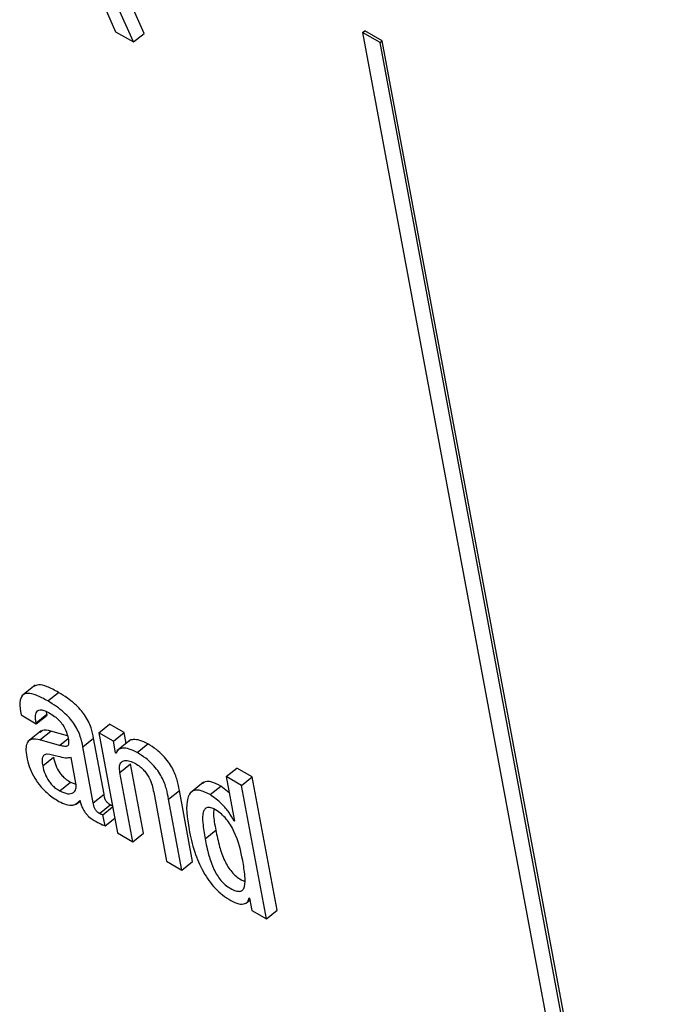
# Model space of a CAD drawing. Units: inches. Extents: x 0.1 to 10.8, y 0.2 to 8.4.
# Drawn here: x 9.1 to 9.1, y 6 to 6 of the extents above; entities that cross this region are included whole.
import ezdxf

# ---------------------------------------------------------------- set-up
doc = ezdxf.new("R2010")
doc.units = ezdxf.units.IN
doc.header["$MEASUREMENT"] = 0

msp = doc.modelspace()

# ---------------------------------------------------------------- linework, layer by layer
at = {"color": 7, "linetype": 'Continuous', "lineweight": 25}
for p, q in [((9.09405114, 6.0137885), (9.09305206, 6.01602363)), ((9.09437145, 6.01404532), (9.09340464, 6.01620825)), ((9.09273796, 6.01586221), (9.09351827, 6.01409612)), ((9.09351827, 6.01409612), (9.09405114, 6.0137885)), ((9.09405114, 6.0137885), (9.09437145, 6.01404532)), ((9.10087294, 6.01407453), (9.10093701, 6.01412589)), ((9.10087294, 6.01407453), (9.11003864, 5.96491475)), ((9.10139503, 6.01377313), (9.10087294, 6.01407453)), ((9.1014591, 6.0138245), (9.10093701, 6.01412589)), ((9.10139503, 6.01377313), (9.1014591, 6.0138245)), ((9.11046111, 5.96514766), (9.10139503, 6.01377313)), ((9.11052517, 5.96519902), (9.1014591, 6.0138245)), ((9.09112102, 5.99462394), (9.09072063, 5.99430292)), ((9.09149531, 5.99415499), (9.09181563, 5.9944118)), ((9.09069904, 5.99374122), (9.09115534, 5.9934778)), ((9.0911501, 5.99350589), (9.09147042, 5.9937627)), ((9.09115534, 5.9934778), (9.09147565, 5.99373461)), ((9.09147042, 5.9937627), (9.09146027, 5.99383885)), ((9.09147565, 5.99373461), (9.09147042, 5.9937627)), ((9.09115534, 5.9934778), (9.0911501, 5.99350589)), ((9.09301639, 5.99320737), (9.0933367, 5.99346418)), ((9.09377132, 5.99321328), (9.0933367, 5.99346418)), ((9.0913013, 5.99326411), (9.09090091, 5.9929431)), ((9.09126418, 5.99299786), (9.09158449, 5.99325467)), ((9.09208565, 5.99311136), (9.09158449, 5.99325467)), ((9.09301639, 5.99320737), (9.09357248, 5.99022478)), ((9.093451, 5.99295647), (9.09301639, 5.99320737)), ((9.093451, 5.99295647), (9.09377132, 5.99321328)), ((9.09383181, 5.99288881), (9.09377132, 5.99321328)), ((9.09184407, 5.99283204), (9.09126418, 5.99299786)), ((9.09254097, 5.99278743), (9.09286128, 5.99304424)), ((9.09317172, 5.99137925), (9.09286128, 5.99304424)), ((9.0935162, 5.9926068), (9.093451, 5.99295647)), ((9.09395308, 5.99298603), (9.09355269, 5.99266502)), ((9.09415479, 5.9926197), (9.0944751, 5.99287651)), ((9.0928514, 5.99112244), (9.09254097, 5.99278743)), ((9.0935162, 5.9926068), (9.09355221, 5.99263568)), ((9.09352704, 5.99260054), (9.0935162, 5.9926068)), ((9.09134517, 5.99222559), (9.09166548, 5.9924824)), ((9.0923359, 5.99170336), (9.09219259, 5.992472)), ((9.0936448, 5.99202087), (9.09396511, 5.99227768)), ((9.0943491, 5.99021818), (9.09396511, 5.99227768)), ((9.09402878, 5.98996137), (9.0936448, 5.99202087)), ((9.09681272, 5.99189974), (9.09713303, 5.99215655)), ((9.09758934, 5.99189314), (9.09713303, 5.99215655)), ((9.09185414, 5.99147423), (9.09217445, 5.99173104)), ((9.09217445, 5.99173104), (9.0923354, 5.99167331)), ((9.096137, 5.99173282), (9.09573661, 5.99141181)), ((9.09632964, 5.99136419), (9.09664995, 5.991621)), ((9.09690224, 5.99141963), (9.09664995, 5.991621)), ((9.09681272, 5.99189974), (9.09706058, 5.99057038)), ((9.09726903, 5.99163633), (9.09681272, 5.99189974)), ((9.09726903, 5.99163633), (9.09758934, 5.99189314)), ((9.09800981, 5.98766317), (9.09726903, 5.99163633)), ((9.09833012, 5.98791998), (9.09758934, 5.99189314)), ((9.0928514, 5.99112244), (9.09317172, 5.99137925)), ((9.09465145, 5.99143974), (9.09503544, 5.98938024)), ((9.09509736, 5.99123203), (9.09541768, 5.99148884)), ((9.09581205, 5.98937363), (9.09541768, 5.99148884)), ((9.09234167, 5.9910761), (9.09246042, 5.99117131)), ((9.09244669, 5.99118753), (9.09245754, 5.99118127)), ((9.09303748, 5.9908012), (9.09335779, 5.99105801)), ((9.09549174, 5.98911682), (9.09509736, 5.99123203)), ((9.09314112, 5.99076643), (9.09342853, 5.99099686)), ((9.09320328, 5.99043307), (9.09314112, 5.99076643)), ((9.09320328, 5.99043307), (9.09349068, 5.9906635)), ((9.09704952, 5.99057676), (9.09705811, 5.99058365)), ((9.09706058, 5.99057038), (9.09704952, 5.99057676)), ((9.09357248, 5.99022478), (9.09402878, 5.98996137)), ((9.09402878, 5.98996137), (9.0943491, 5.99021818)), ((9.0961818, 5.99004944), (9.09650211, 5.99030625)), ((9.09503544, 5.98938024), (9.09549174, 5.98911682)), ((9.09549174, 5.98911682), (9.09581205, 5.98937363)), ((9.09738573, 5.98811784), (9.0975175, 5.98822348)), ((9.09749595, 5.98828721), (9.09750679, 5.98828095)), ((9.09750679, 5.98828095), (9.09757519, 5.98791407)), ((9.09757519, 5.98791407), (9.09800981, 5.98766317)), ((9.09800981, 5.98766317), (9.09833012, 5.98791998))]:
    msp.add_line(p, q, dxfattribs=at)
at = {"color": 8, "linetype": 'Continuous', "lineweight": 25}
msp.add_line((9.09184407, 5.99283204), (9.09209982, 5.99303709), dxfattribs=at)
at = {"color": 7, "linetype": 'Continuous', "lineweight": 25}
for points, knots in [([(9.09181563, 5.9944118), (9.09170058, 5.99447376), (9.09149231, 5.99458593), (9.09122645, 5.99466175), (9.09112821, 5.99460916), (9.09108499, 5.99458602)], [0, 0, 0, 0, 0.4087081, 0.73984558, 1, 1, 1, 1]), ([(9.09149531, 5.99415499), (9.09137957, 5.99421783), (9.09117005, 5.9943316), (9.09090327, 5.99440003), (9.09071737, 5.99433724), (9.09064457, 5.99410467), (9.09067962, 5.99387076), (9.09069904, 5.99374122)], [0, 0, 0, 0, 0.22073053, 0.39956758, 0.5577288, 0.75505771, 1, 1, 1, 1]), ([(9.09286128, 5.99304424), (9.09284218, 5.99314465), (9.09280164, 5.99335774), (9.0926513, 5.99367411), (9.09245812, 5.99391668), (9.09228265, 5.99408899), (9.09206234, 5.99426208), (9.09190365, 5.99435838), (9.09181563, 5.9944118)], [0, 0, 0, 0, 0.20725651, 0.43982891, 0.54431177, 0.66609817, 0.81479675, 1, 1, 1, 1]), ([(9.09254097, 5.99278743), (9.09252187, 5.99288784), (9.09248133, 5.99310093), (9.09233099, 5.9934173), (9.09213781, 5.99365987), (9.09196234, 5.99383218), (9.09174202, 5.99400527), (9.09158333, 5.99410157), (9.09149531, 5.99415499)], [0, 0, 0, 0, 0.20725651, 0.43982891, 0.54431177, 0.66609817, 0.81479675, 1, 1, 1, 1]), ([(9.0911501, 5.99350589), (9.09114285, 5.99355055), (9.09112473, 5.9936621), (9.09113605, 5.99378854), (9.09118905, 5.99386977), (9.09126601, 5.99390008), (9.09138667, 5.99388245), (9.09148677, 5.99382999), (9.09154195, 5.99380108)], [0, 0, 0, 0, 0.15390153, 0.38439664, 0.51263966, 0.65021792, 0.80720558, 1, 1, 1, 1]), ([(9.09154195, 5.99380108), (9.09159475, 5.99376824), (9.09169274, 5.9937073), (9.09183326, 5.99358225), (9.09195517, 5.99343423), (9.09205088, 5.99325971), (9.09207756, 5.99314974), (9.09209176, 5.99309122)], [0, 0, 0, 0, 0.21715362, 0.4030358, 0.57171882, 0.77205655, 1, 1, 1, 1]), ([(9.09158449, 5.99325467), (9.09149319, 5.99327612), (9.09136059, 5.99330728), (9.09129444, 5.99323794), (9.09127383, 5.99321634)], [0, 0, 0, 0, 0.68847605, 1, 1, 1, 1]), ([(9.09209176, 5.99309122), (9.09210438, 5.99303114), (9.0921267, 5.9929249), (9.09210732, 5.99281912), (9.09203781, 5.99279787), (9.09195332, 5.99280398), (9.09188374, 5.99282185), (9.09184407, 5.99283204)], [0, 0, 0, 0, 0.280178541, 0.495459801, 0.621908969, 0.78445592, 1, 1, 1, 1]), ([(9.09126418, 5.99299786), (9.09117706, 5.99301388), (9.09101055, 5.9930445), (9.09087509, 5.99292767), (9.09083461, 5.99273307), (9.09085717, 5.99257419), (9.09086907, 5.99249033)], [0, 0, 0, 0, 0.28555129, 0.54582055, 0.76027823, 1, 1, 1, 1]), ([(9.0944751, 5.99287651), (9.09439551, 5.99291632), (9.09423553, 5.99299633), (9.09405242, 5.99300938), (9.09394267, 5.99299205), (9.09391687, 5.9929545), (9.09391499, 5.99295177)], [0, 0, 0, 0, 0.34987068, 0.7032555, 0.97842509, 1, 1, 1, 1]), ([(9.09541768, 5.99148884), (9.09539883, 5.99158766), (9.09535958, 5.99179343), (9.09525201, 5.99208716), (9.09509486, 5.99234269), (9.09492971, 5.99253859), (9.09471505, 5.99272805), (9.09456087, 5.99282344), (9.0944751, 5.99287651)], [0, 0, 0, 0, 0.20775856, 0.4326222, 0.54763894, 0.67157721, 0.81728209, 1, 1, 1, 1]), ([(9.09148007, 5.99256968), (9.09144739, 5.99256464), (9.09138288, 5.9925547), (9.09133259, 5.99248083), (9.09132278, 5.99236668), (9.09133719, 5.99227589), (9.09134517, 5.99222559)], [0, 0, 0, 0, 0.25288232, 0.49923966, 0.7225869, 1, 1, 1, 1]), ([(9.09219259, 5.992472), (9.09214071, 5.9924609), (9.09202958, 5.99243714), (9.09176477, 5.99252234), (9.0915862, 5.99255203), (9.09148007, 5.99256968)], [0, 0, 0, 0, 0.26214382, 0.56143525, 1, 1, 1, 1]), ([(9.09415479, 5.9926197), (9.09407552, 5.99265911), (9.0939162, 5.99273832), (9.0937285, 5.99275697), (9.09358978, 5.99271601), (9.09354795, 5.99263903), (9.09352704, 5.99260054)], [0, 0, 0, 0, 0.27911192, 0.56102725, 0.78054583, 1, 1, 1, 1]), ([(9.09509736, 5.99123203), (9.09507852, 5.99133085), (9.09503927, 5.99153662), (9.0949317, 5.99183035), (9.09477454, 5.99208588), (9.0946094, 5.99228178), (9.09439473, 5.99247124), (9.09424056, 5.99256663), (9.09415479, 5.9926197)], [0, 0, 0, 0, 0.20775856, 0.4326222, 0.54763894, 0.67157721, 0.81728209, 1, 1, 1, 1]), ([(9.09086907, 5.99249033), (9.09089065, 5.9923948), (9.09093116, 5.99221546), (9.09105662, 5.99192878), (9.09124439, 5.99164094), (9.09151546, 5.99136054), (9.09171565, 5.99123345), (9.09182443, 5.9911644)], [0, 0, 0, 0, 0.20610385, 0.38695234, 0.55408317, 0.75772351, 1, 1, 1, 1]), ([(9.09134517, 5.99222559), (9.0913628, 5.99214655), (9.09139524, 5.99200113), (9.09150361, 5.99179154), (9.09162364, 5.99164784), (9.09173471, 5.99154853), (9.09181224, 5.99150029), (9.09185414, 5.99147423)], [0, 0, 0, 0, 0.30423755, 0.55973111, 0.69003162, 0.83250432, 1, 1, 1, 1]), ([(9.09166548, 5.9924824), (9.09168311, 5.99240336), (9.09171555, 5.99225794), (9.09182392, 5.99204835), (9.09194395, 5.99190465), (9.09205503, 5.99180534), (9.09213256, 5.9917571), (9.09217445, 5.99173104)], [0, 0, 0, 0, 0.30423755, 0.55973111, 0.69003162, 0.83250432, 1, 1, 1, 1]), ([(9.0936448, 5.99202087), (9.09363652, 5.99209104), (9.09362121, 5.99222084), (9.09367989, 5.99234178), (9.09378908, 5.99238972), (9.09393569, 5.99237519), (9.09405291, 5.99231705), (9.0941092, 5.99228913)], [0, 0, 0, 0, 0.23250163, 0.43004899, 0.61109326, 0.81324765, 1, 1, 1, 1]), ([(9.0941092, 5.99228913), (9.09415596, 5.99225984), (9.09424112, 5.99220651), (9.09436085, 5.99209518), (9.09445386, 5.99197792), (9.09458846, 5.99174667), (9.09462354, 5.99157574), (9.09465145, 5.99143974)], [0, 0, 0, 0, 0.16593467, 0.30218754, 0.42365567, 0.54141628, 1, 1, 1, 1]), ([(9.09185414, 5.99147423), (9.09193545, 5.99143794), (9.09209828, 5.99136528), (9.09225899, 5.99140678), (9.09234878, 5.99151833), (9.09234019, 5.99164177), (9.0923359, 5.99170336)], [0, 0, 0, 0, 0.28131732, 0.56331804, 0.78212036, 1, 1, 1, 1]), ([(9.09664995, 5.991621), (9.09655846, 5.9916672), (9.09638718, 5.9917537), (9.09619717, 5.99176751), (9.09612996, 5.99171331), (9.09610358, 5.99169205)], [0, 0, 0, 0, 0.41057598, 0.76869843, 1, 1, 1, 1]), ([(9.09335779, 5.99105801), (9.09334193, 5.99106787), (9.09331323, 5.9910857), (9.09327277, 5.99112284), (9.09324137, 5.99116304), (9.09319157, 5.99125489), (9.0931807, 5.99132297), (9.09317172, 5.99137925)], [0, 0, 0, 0, 0.14867351, 0.26898179, 0.37640151, 0.484454, 1, 1, 1, 1]), ([(9.09632964, 5.99136419), (9.09623758, 5.99141111), (9.09606524, 5.99149896), (9.09586041, 5.99150531), (9.09572918, 5.99141819), (9.09558283, 5.99109718), (9.09564971, 5.99066979), (9.09570359, 5.9903255)], [0, 0, 0, 0, 0.13868705, 0.25965601, 0.37681229, 0.49798928, 1, 1, 1, 1]), ([(9.09704952, 5.99057676), (9.09700011, 5.99066513), (9.09690103, 5.99084234), (9.09664718, 5.99113812), (9.09644969, 5.99127872), (9.09632964, 5.99136419)], [0, 0, 0, 0, 0.28056562, 0.56264238, 1, 1, 1, 1]), ([(9.09182443, 5.9911644), (9.0918999, 5.99112772), (9.0920529, 5.99105335), (9.09229204, 5.99103098), (9.09238767, 5.99112778), (9.09244669, 5.99118753)], [0, 0, 0, 0, 0.27149036, 0.5503864, 1, 1, 1, 1]), ([(9.09245754, 5.99118127), (9.09246811, 5.99114075), (9.09248723, 5.99106753), (9.09253132, 5.99095971), (9.09258247, 5.99086765), (9.09263972, 5.99079004), (9.09275815, 5.99066561), (9.09286064, 5.99060632), (9.09294199, 5.99055925)], [0, 0, 0, 0, 0.175856, 0.31774431, 0.43495958, 0.53711564, 0.6325804, 1, 1, 1, 1]), ([(9.09303748, 5.9908012), (9.09302162, 5.99081106), (9.09299291, 5.99082888), (9.09295246, 5.99086603), (9.09292106, 5.99090623), (9.09287125, 5.99099808), (9.09286039, 5.99106616), (9.0928514, 5.99112244)], [0, 0, 0, 0, 0.14867351, 0.26898179, 0.37640151, 0.484454, 1, 1, 1, 1]), ([(9.09342285, 5.99102732), (9.09342158, 5.99102761), (9.09340196, 5.99103205), (9.09337914, 5.99104547), (9.09335779, 5.99105801)], [0, 0, 0, 0, 0.06489372, 1, 1, 1, 1]), ([(9.09314112, 5.99076643), (9.09313536, 5.99076579), (9.09312282, 5.99076438), (9.09308851, 5.9907732), (9.09305836, 5.99078975), (9.09303748, 5.9908012)], [0, 0, 0, 0, 0.20682325, 0.4507275, 1, 1, 1, 1]), ([(9.09730264, 5.98940239), (9.09724539, 5.98968176), (9.09717619, 5.99001953), (9.09694667, 5.99045761), (9.09681905, 5.99064039), (9.09666317, 5.9908014), (9.09650269, 5.99091354), (9.09635651, 5.99098153), (9.09624313, 5.99098905), (9.09616719, 5.99093819), (9.09610546, 5.99079473), (9.09610612, 5.99049331), (9.09615459, 5.99020902), (9.0961818, 5.99004944)], [0, 0, 0, 0, 0.27918878, 0.3375532, 0.39153445, 0.4449633, 0.50422584, 0.55579715, 0.60236749, 0.64979866, 0.70265778, 0.83309547, 1, 1, 1, 1]), ([(9.09644304, 5.99093469), (9.09643901, 5.99088289), (9.09642456, 5.99069737), (9.09646963, 5.99047008), (9.09650211, 5.99030625)], [0, 0, 0, 0, 0.27918998, 1, 1, 1, 1]), ([(9.09294199, 5.99055925), (9.09300182, 5.99052745), (9.09309032, 5.99048041), (9.09317564, 5.99044465), (9.09320328, 5.99043307)], [0, 0, 0, 0, 0.6761147, 1, 1, 1, 1]), ([(9.09570359, 5.9903255), (9.09575072, 5.99010652), (9.09583616, 5.98970963), (9.09605519, 5.98917726), (9.09628775, 5.98880563), (9.09648447, 5.98856597), (9.09671108, 5.98835601), (9.09686603, 5.98825829), (9.09694753, 5.98820689)], [0, 0, 0, 0, 0.30988205, 0.56164507, 0.67066749, 0.77464131, 0.88145621, 1, 1, 1, 1]), ([(9.09650211, 5.99030625), (9.09653501, 5.99014345), (9.09659363, 5.98985336), (9.0967188, 5.98948004), (9.09685532, 5.98922219), (9.09697093, 5.98906048), (9.09710815, 5.98892409), (9.09724368, 5.98882839), (9.09732611, 5.98879449), (9.09736199, 5.98877973)], [0, 0, 0, 0, 0.311542621, 0.555125878, 0.653859839, 0.742455355, 0.829430655, 0.925732894, 1, 1, 1, 1]), ([(9.0961818, 5.99004944), (9.0962147, 5.98988663), (9.09627333, 5.98959653), (9.09639847, 5.98922329), (9.09653503, 5.9889653), (9.09665054, 5.98880393), (9.09678815, 5.98866629), (9.09694251, 5.98856155), (9.09709568, 5.98848917), (9.09722734, 5.98847296), (9.09731419, 5.98852161), (9.09738124, 5.98866543), (9.09737848, 5.98896672), (9.09732964, 5.98924728), (9.09730264, 5.98940239)], [0, 0, 0, 0, 0.165561208, 0.295007184, 0.347476774, 0.394558553, 0.44077931, 0.491956625, 0.552198971, 0.60436529, 0.654976296, 0.709374747, 0.839320682, 1, 1, 1, 1]), ([(9.09694753, 5.98820689), (9.09703049, 5.98816733), (9.09719064, 5.98809095), (9.09735883, 5.98810291), (9.09746446, 5.98816757), (9.09748578, 5.98824859), (9.09749595, 5.98828721)], [0, 0, 0, 0, 0.30985592, 0.59821273, 0.8084871, 1, 1, 1, 1])]:
    msp.add_open_spline(points, degree=3, knots=knots, dxfattribs=at)

doc.saveas('drawing.dxf')
